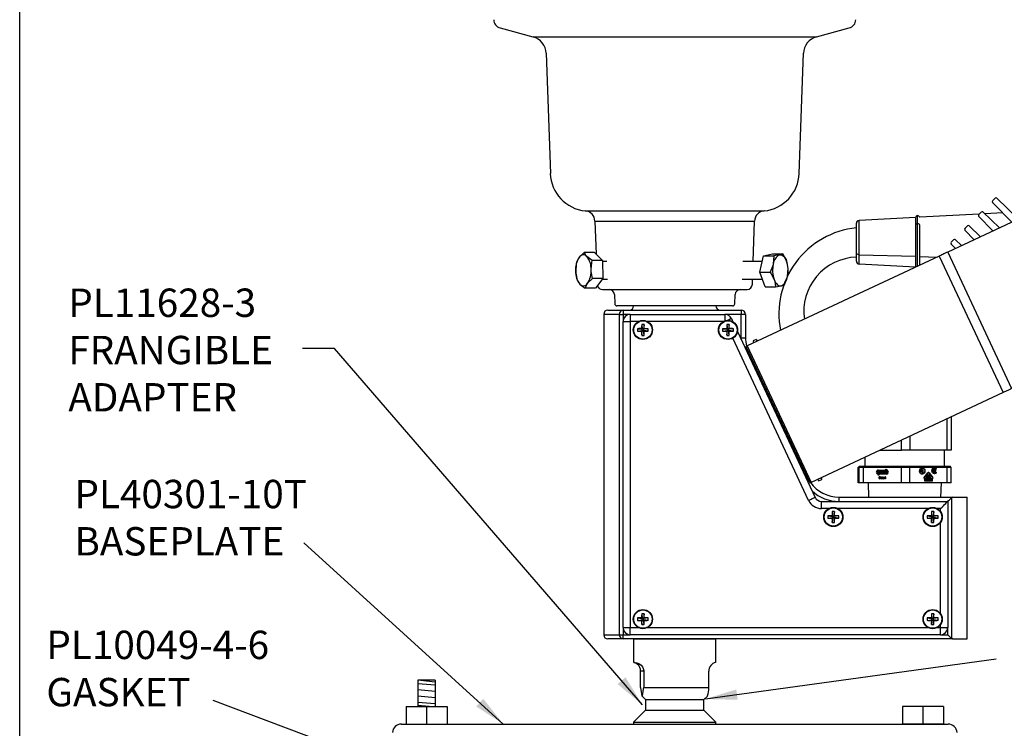
# Model space of a CAD drawing. Extents: x 123.6 to 172.9, y 325.3 to 390.6.
# Drawn here: x 148.9 to 162.8, y 368.4 to 378.4 of the extents above; entities that cross this region are included whole.
import ezdxf

# ---------------------------------------------------------------- set-up
doc = ezdxf.new("R2010")
doc.units = 0
doc.header["$MEASUREMENT"] = 0
doc.layers.get('0').update_dxf_attribs({"linetype": 'CONTINUOUS'})
for name, color, linetype in [('BORDER', 7, 'CONTINUOUS'), ('ENCLOSURE', 7, 'CONTINUOUS'), ('HARDWARE', 1, 'CONTINUOUS')]:
    doc.layers.add(name, color=color, linetype=linetype)
doc.styles.add('ROMANS', font='ROMANS.SHX')
doc.styles.get("Standard").update_dxf_attribs({"font": 'arial.ttf'})
doc.dimstyles.new('ROMANS', dxfattribs={"dimtxt": 0.18, "dimasz": 0.18, "dimexe": 0.18, "dimexo": 0.0625, "dimgap": 0.09, "dimtad": 0, "dimtih": 1, "dimtoh": 1, "dimdec": 4, "dimzin": 0, "dimtxsty": 'STANDARD', "dimcen": 0.09, "dimazin": 3, "dimtfac": 1, "dimtdec": 4, "dimtofl": 0, "dimtmove": 0, "dimatfit": 3, "dimtolj": 1, "dimtzin": 0})

msp = doc.modelspace()

# ---------------------------------------------------------------- linework, layer by layer
at = {"color": 0, "linetype": 'CONTINUOUS'}
for p, q in [((155.654, 378.29), (156.115, 378.166)), ((156.115, 378.166), (158.114, 378.166)), ((158.114, 378.166), (160.113, 378.166)), ((160.113, 378.166), (160.575, 378.29)), ((156.3, 377.933), (156.36, 376.238)), ((159.869, 376.238), (159.928, 377.933)), ((163.987, 376.075), (161.964, 375.129)), ((162.594, 375.83), (162.865, 375.551)), ((162.597, 375.854), (162.631, 375.888)), ((162.655, 375.891), (162.959, 375.595)), ((156.853, 375.71), (158.114, 375.71)), ((158.114, 375.71), (159.375, 375.71)), ((162.402, 375.659), (162.436, 375.693)), ((162.46, 375.696), (162.692, 375.47)), ((162.738, 375.681), (162.488, 375.668)), ((156.988, 375.566), (157.004, 375.101)), ((156.988, 375.566), (158.114, 375.566)), ((158.114, 375.566), (159.24, 375.566)), ((159.22, 374.996), (159.24, 375.566)), ((160.675, 375.115), (160.675, 375.536)), ((161.51, 375.617), (160.712, 375.575)), ((160.712, 375.092), (160.712, 375.575)), ((161.51, 375.613), (161.51, 375.509)), ((161.539, 375.53), (161.539, 375.642)), ((161.539, 374.931), (161.539, 375.53)), ((162.407, 375.664), (161.568, 375.62)), ((162.399, 375.635), (162.601, 375.427)), ((161.51, 375.509), (161.51, 374.924)), ((161.569, 374.944), (161.569, 375.509)), ((162.204, 375.44), (162.337, 375.304)), ((162.207, 375.464), (162.241, 375.498)), ((162.265, 375.501), (162.425, 375.345)), ((162.012, 375.269), (162.046, 375.303)), ((162.07, 375.306), (162.158, 375.22)), ((156.836, 375.124), (156.766, 375.055)), ((156.982, 375.124), (156.836, 375.124)), ((156.982, 375.124), (157.095, 375.009)), ((160.675, 375), (160.675, 375.115)), ((161.964, 375.129), (162.864, 373.204)), ((162.009, 375.245), (162.073, 375.18)), ((156.949, 375.009), (156.875, 375.067)), ((157.095, 375.009), (156.949, 375.009)), ((157.095, 375.009), (157.101, 374.757)), ((157.156, 374.996), (157.095, 374.996)), ((159.348, 374.996), (159.072, 374.996)), ((161.843, 375.072), (159.137, 373.807)), ((159.315, 374.844), (159.366, 375.075)), ((159.366, 375.075), (159.492, 375.103)), ((159.366, 375.075), (159.512, 375.075)), ((159.492, 375.103), (159.637, 375.103)), ((159.512, 375.075), (159.503, 374.959)), ((159.637, 375.103), (159.592, 375.089)), ((160.712, 375.092), (161.51, 375.069)), ((160.712, 374.961), (160.712, 375.092)), ((161.569, 375.067), (161.815, 375.059)), ((161.843, 375.072), (162.743, 373.148)), ((159.315, 374.844), (159.461, 374.844)), ((159.39, 374.64), (159.315, 374.844)), ((160.712, 374.961), (161.51, 374.919)), ((156.737, 374.733), (156.776, 374.676)), ((157.101, 374.757), (156.956, 374.757)), ((157.101, 374.757), (156.996, 374.619)), ((157.093, 374.746), (157.164, 374.746)), ((159.065, 374.746), (159.351, 374.746)), ((159.209, 374.676), (159.212, 374.746)), ((159.661, 374.667), (159.704, 374.783)), ((156.85, 374.619), (156.886, 374.688)), ((156.996, 374.619), (156.85, 374.619)), ((157.094, 374.601), (158.114, 374.601)), ((158.114, 374.601), (159.134, 374.601)), ((159.39, 374.64), (159.535, 374.64)), ((159.535, 374.64), (159.615, 374.653)), ((157.264, 374.529), (157.268, 374.4)), ((158.96, 374.4), (158.965, 374.529)), ((157.172, 374.311), (157.385, 374.311)), ((158.114, 374.371), (157.298, 374.371)), ((157.385, 374.311), (159.052, 374.311)), ((157.385, 374.311), (157.385, 374.251)), ((158.93, 374.371), (158.114, 374.371)), ((159.052, 374.311), (159.052, 374.251)), ((157.112, 374.251), (157.112, 369.733)), ((157.334, 374.251), (157.112, 374.251)), ((157.334, 369.733), (157.334, 374.251)), ((157.334, 374.251), (157.385, 374.251)), ((157.385, 374.251), (157.385, 374.151)), ((157.485, 374.251), (157.385, 374.251)), ((157.385, 369.833), (157.385, 374.151)), ((157.385, 374.151), (157.485, 374.151)), ((157.485, 374.251), (158.822, 374.251)), ((157.485, 374.251), (157.485, 374.151)), ((157.485, 374.151), (157.485, 369.833)), ((157.603, 374.151), (157.485, 374.151)), ((158.803, 374.151), (157.727, 374.151)), ((158.822, 374.251), (158.822, 374.159)), ((159.052, 374.251), (158.822, 374.251)), ((158.913, 374.194), (158.934, 374.147)), ((159.052, 373.922), (159.052, 374.251)), ((159.112, 374.251), (159.052, 374.251)), ((159.112, 374.251), (159.112, 373.922)), ((157.589, 374.048), (157.656, 374.04)), ((157.589, 374.014), (157.656, 374.022)), ((157.647, 374.05), (157.656, 374.04)), ((157.656, 374.022), (157.647, 374.013)), ((157.648, 374.107), (157.656, 374.04)), ((157.648, 373.955), (157.656, 374.022)), ((157.656, 374.022), (157.656, 374.04)), ((157.674, 374.04), (157.656, 374.04)), ((157.656, 374.022), (157.674, 374.022)), ((157.682, 374.107), (157.674, 374.04)), ((157.674, 374.04), (157.683, 374.05)), ((157.741, 374.048), (157.674, 374.04)), ((157.674, 374.04), (157.674, 374.022)), ((157.683, 374.013), (157.674, 374.022)), ((157.741, 374.014), (157.674, 374.022)), ((157.682, 373.955), (157.674, 374.022)), ((158.789, 374.048), (158.856, 374.04)), ((158.789, 374.014), (158.856, 374.022)), ((158.847, 374.05), (158.856, 374.04)), ((158.856, 374.022), (158.847, 374.013)), ((158.848, 374.107), (158.856, 374.04)), ((158.848, 373.955), (158.856, 374.022)), ((158.856, 374.022), (158.856, 374.04)), ((158.874, 374.04), (158.856, 374.04)), ((158.856, 374.022), (158.874, 374.022)), ((158.882, 374.107), (158.874, 374.04)), ((158.874, 374.04), (158.883, 374.05)), ((158.941, 374.048), (158.874, 374.04)), ((158.874, 374.04), (158.874, 374.022)), ((158.882, 373.955), (158.874, 374.022)), ((158.883, 374.013), (158.874, 374.022)), ((158.941, 374.014), (158.874, 374.022)), ((158.998, 374.01), (160.093, 371.67)), ((160.002, 371.628), (158.933, 373.914)), ((159.052, 373.922), (159.112, 373.922)), ((159.052, 373.895), (159.052, 373.922)), ((159.264, 373.897), (159.219, 373.876)), ((159.118, 373.798), (160.018, 371.873)), ((159.137, 373.807), (160.037, 371.882)), ((162.743, 373.148), (160.037, 371.882)), ((161.955, 372.337), (161.955, 372.779)), ((162.012, 372.806), (162.012, 372.337)), ((161.31, 372.337), (161.31, 372.478)), ((161.428, 372.533), (161.428, 372.337)), ((161.01, 372.337), (161.31, 372.337)), ((161.428, 372.337), (161.31, 372.337)), ((161.955, 372.337), (161.428, 372.337)), ((161.919, 372.109), (161.917, 372.337)), ((162.012, 372.337), (161.955, 372.337)), ((160.796, 372.237), (160.795, 372.109)), ((160.702, 372.093), (160.718, 372.109)), ((160.713, 372.093), (160.702, 372.093)), ((160.702, 371.873), (160.702, 372.093)), ((160.713, 372.093), (160.728, 372.109)), ((160.773, 372.093), (160.713, 372.093)), ((160.713, 371.873), (160.713, 372.093)), ((160.718, 372.109), (160.728, 372.109)), ((160.728, 372.109), (160.784, 372.109)), ((160.773, 372.093), (160.784, 372.109)), ((161.31, 372.093), (160.773, 372.093)), ((160.773, 371.873), (160.773, 372.093)), ((160.784, 372.109), (161.315, 372.109)), ((161.09, 372.07), (161.097, 372.07)), ((161.09, 372.055), (161.09, 372.07)), ((161.094, 372.055), (161.094, 372.07)), ((161.097, 372.07), (161.097, 372.055)), ((161.31, 372.093), (161.315, 372.109)), ((161.31, 371.873), (161.31, 372.093)), ((161.428, 372.093), (161.31, 372.093)), ((161.315, 372.109), (161.423, 372.109)), ((161.423, 372.109), (161.943, 372.109)), ((161.428, 372.093), (161.423, 372.109)), ((161.955, 372.093), (161.428, 372.093)), ((161.428, 371.873), (161.428, 372.093)), ((161.583, 372.069), (161.586, 372.069)), ((161.583, 372.039), (161.583, 372.069)), ((161.586, 372.079), (161.6, 372.082)), ((161.586, 372.069), (161.586, 372.039)), ((161.597, 372.069), (161.6, 372.069)), ((161.597, 372.039), (161.597, 372.069)), ((161.604, 372.082), (161.6, 372.082)), ((161.6, 372.069), (161.6, 372.039)), ((161.765, 372.06), (161.761, 372.06)), ((161.765, 372.058), (161.765, 372.06)), ((161.766, 372.063), (161.766, 372.058)), ((161.771, 372.063), (161.766, 372.063)), ((161.771, 372.058), (161.766, 372.058)), ((161.77, 372.057), (161.766, 372.057)), ((161.771, 372.063), (161.771, 372.058)), ((161.776, 372.078), (161.772, 372.078)), ((161.778, 372.016), (161.778, 372.065)), ((161.779, 372.05), (161.779, 372.06)), ((161.779, 372.06), (161.784, 372.06)), ((161.784, 372.061), (161.78, 372.061)), ((161.783, 372.069), (161.781, 372.069)), ((161.784, 372.05), (161.784, 372.06)), ((161.795, 372.069), (161.799, 372.073)), ((161.803, 372.073), (161.797, 372.067)), ((161.803, 372.073), (161.799, 372.073)), ((161.943, 372.109), (161.996, 372.109)), ((161.955, 372.093), (161.943, 372.109)), ((161.955, 371.873), (161.955, 372.093)), ((162.012, 372.093), (161.955, 372.093)), ((162.012, 372.093), (161.996, 372.109)), ((162.012, 371.873), (162.012, 372.093)), ((160.143, 371.901), (160.187, 371.922)), ((160.981, 372.055), (161.09, 372.055)), ((160.981, 372.048), (161.09, 372.048)), ((160.984, 372.007), (160.981, 372.007)), ((160.984, 371.999), (160.981, 371.999)), ((160.99, 372.041), (160.984, 372.041)), ((160.984, 372.041), (160.984, 372.007)), ((160.988, 372.007), (160.984, 372.007)), ((160.984, 371.985), (160.984, 371.999)), ((160.984, 371.999), (160.988, 371.999)), ((160.99, 371.985), (160.984, 371.985)), ((160.988, 372.041), (160.988, 372.007)), ((160.988, 371.985), (160.988, 371.999)), ((160.99, 372.029), (160.99, 372.041)), ((160.994, 372.029), (160.99, 372.029)), ((160.99, 372.007), (160.99, 372.025)), ((160.99, 372.025), (160.994, 372.025)), ((161.102, 372.007), (160.99, 372.007)), ((160.99, 371.999), (160.99, 371.985)), ((161.102, 371.999), (160.99, 371.999)), ((161, 372.041), (160.994, 372.041)), ((160.994, 372.041), (160.994, 372.029)), ((160.997, 372.029), (160.994, 372.029)), ((160.994, 372.025), (160.994, 372.014)), ((160.997, 372.025), (160.994, 372.025)), ((160.994, 372.014), (161, 372.014)), ((160.997, 372.041), (160.997, 372.029)), ((160.997, 372.025), (160.997, 372.014)), ((160.998, 371.934), (160.998, 371.959)), ((160.998, 371.959), (161.001, 371.959)), ((160.998, 371.934), (161.001, 371.934)), ((160.999, 371.961), (161.006, 371.961)), ((161, 371.933), (160.999, 371.933)), ((161, 372.014), (161, 372.041)), ((161.001, 371.957), (161.001, 371.959)), ((161.001, 371.948), (161.001, 371.957)), ((161.001, 371.957), (161.005, 371.957)), ((161.005, 371.948), (161.001, 371.948)), ((161.001, 371.943), (161.001, 371.948)), ((161.006, 371.943), (161.001, 371.943)), ((161.001, 371.943), (161.001, 371.934)), ((161.003, 372.041), (161.009, 372.041)), ((161.003, 372.014), (161.003, 372.041)), ((161.018, 372.014), (161.003, 372.014)), ((161.009, 371.957), (161.005, 371.957)), ((161.005, 371.948), (161.009, 371.948)), ((161.007, 372.014), (161.007, 372.041)), ((161.008, 371.953), (161.008, 371.951)), ((161.012, 371.953), (161.008, 371.953)), ((161.012, 371.951), (161.008, 371.951)), ((161.009, 372.041), (161.009, 372.018)), ((161.009, 372.018), (161.012, 372.018)), ((161.012, 372.041), (161.018, 372.041)), ((161.012, 372.018), (161.012, 372.041)), ((161.012, 372.018), (161.016, 372.018)), ((161.012, 371.954), (161.012, 371.95)), ((161.015, 371.938), (161.015, 371.942)), ((161.015, 371.942), (161.019, 371.942)), ((161.015, 371.938), (161.019, 371.938)), ((161.016, 372.018), (161.016, 372.041)), ((161.018, 372.041), (161.018, 372.014)), ((161.018, 371.954), (161.025, 371.954)), ((161.025, 371.95), (161.018, 371.95)), ((161.019, 371.947), (161.026, 371.947)), ((161.019, 371.942), (161.026, 371.942)), ((161.019, 371.938), (161.019, 371.942)), ((161.026, 371.937), (161.019, 371.937)), ((161.028, 371.933), (161.019, 371.933)), ((161.021, 372.041), (161.046, 372.041)), ((161.021, 372.014), (161.021, 372.041)), ((161.027, 372.014), (161.021, 372.014)), ((161.025, 372.014), (161.025, 372.041)), ((161.025, 371.95), (161.029, 371.95)), ((161.026, 371.947), (161.026, 371.949)), ((161.026, 371.949), (161.029, 371.949)), ((161.026, 371.947), (161.029, 371.947)), ((161.026, 371.942), (161.026, 371.937)), ((161.029, 371.942), (161.026, 371.942)), ((161.026, 371.937), (161.029, 371.937)), ((161.027, 372.037), (161.027, 372.014)), ((161.03, 372.037), (161.027, 372.037)), ((161.029, 371.949), (161.029, 371.935)), ((161.03, 372.014), (161.03, 372.037)), ((161.03, 372.037), (161.034, 372.037)), ((161.037, 372.014), (161.03, 372.014)), ((161.034, 372.014), (161.034, 372.037)), ((161.035, 371.954), (161.035, 371.959)), ((161.035, 371.959), (161.039, 371.959)), ((161.035, 371.954), (161.039, 371.954)), ((161.035, 371.935), (161.035, 371.95)), ((161.035, 371.95), (161.039, 371.95)), ((161.039, 371.935), (161.035, 371.935)), ((161.037, 372.037), (161.037, 372.014)), ((161.04, 372.037), (161.037, 372.037)), ((161.039, 371.959), (161.039, 371.954)), ((161.039, 371.954), (161.041, 371.954)), ((161.041, 371.95), (161.039, 371.95)), ((161.039, 371.95), (161.039, 371.935)), ((161.04, 372.014), (161.04, 372.037)), ((161.04, 372.037), (161.044, 372.037)), ((161.046, 372.014), (161.04, 372.014)), ((161.044, 372.014), (161.044, 372.037)), ((161.045, 371.94), (161.045, 371.945)), ((161.045, 371.945), (161.049, 371.945)), ((161.045, 371.94), (161.049, 371.94)), ((161.046, 372.041), (161.046, 372.014)), ((161.056, 371.945), (161.049, 371.945)), ((161.049, 371.941), (161.049, 371.945)), ((161.049, 371.941), (161.049, 371.94)), ((161.057, 371.941), (161.049, 371.941)), ((161.05, 372.041), (161.075, 372.041)), ((161.05, 372.014), (161.05, 372.041)), ((161.056, 372.014), (161.05, 372.014)), ((161.051, 371.937), (161.058, 371.937)), ((161.056, 371.949), (161.052, 371.949)), ((161.058, 371.933), (161.052, 371.933)), ((161.053, 372.014), (161.053, 372.041)), ((161.056, 372.037), (161.056, 372.014)), ((161.059, 372.037), (161.056, 372.037)), ((161.06, 371.945), (161.056, 371.945)), ((161.059, 372.014), (161.059, 372.037)), ((161.059, 372.037), (161.063, 372.037)), ((161.065, 372.014), (161.059, 372.014)), ((161.06, 371.945), (161.06, 371.944)), ((161.06, 371.936), (161.06, 371.934)), ((161.063, 372.014), (161.063, 372.037)), ((161.063, 371.935), (161.063, 371.952)), ((161.063, 371.952), (161.067, 371.952)), ((161.067, 371.935), (161.063, 371.935)), ((161.065, 372.037), (161.065, 372.014)), ((161.068, 372.037), (161.065, 372.037)), ((161.065, 371.954), (161.071, 371.954)), ((161.067, 371.95), (161.067, 371.952)), ((161.071, 371.95), (161.067, 371.95)), ((161.067, 371.95), (161.067, 371.935)), ((161.068, 372.014), (161.068, 372.037)), ((161.068, 372.037), (161.072, 372.037)), ((161.075, 372.014), (161.068, 372.014)), ((161.071, 371.95), (161.075, 371.95)), ((161.072, 372.014), (161.072, 372.037)), ((161.074, 371.935), (161.074, 371.947)), ((161.074, 371.947), (161.077, 371.947)), ((161.074, 371.935), (161.077, 371.935)), ((161.075, 372.041), (161.075, 372.014)), ((161.077, 371.947), (161.077, 371.935)), ((161.078, 372.041), (161.087, 372.041)), ((161.078, 372.014), (161.078, 372.041)), ((161.087, 372.014), (161.078, 372.014)), ((161.082, 372.014), (161.082, 372.041)), ((161.083, 371.954), (161.083, 371.959)), ((161.083, 371.959), (161.087, 371.959)), ((161.083, 371.954), (161.087, 371.954)), ((161.083, 371.935), (161.083, 371.95)), ((161.083, 371.95), (161.087, 371.95)), ((161.087, 371.935), (161.083, 371.935)), ((161.084, 372.037), (161.084, 372.029)), ((161.087, 372.037), (161.084, 372.037)), ((161.084, 372.029), (161.087, 372.029)), ((161.084, 372.025), (161.084, 372.018)), ((161.087, 372.025), (161.084, 372.025)), ((161.084, 372.018), (161.087, 372.018)), ((161.087, 372.041), (161.087, 372.037)), ((161.087, 372.029), (161.087, 372.025)), ((161.087, 372.018), (161.087, 372.014)), ((161.087, 371.959), (161.087, 371.954)), ((161.087, 371.954), (161.089, 371.954)), ((161.089, 371.95), (161.087, 371.95)), ((161.087, 371.95), (161.087, 371.935)), ((161.09, 372.055), (161.094, 372.055)), ((161.09, 372.014), (161.09, 372.048)), ((161.094, 372.048), (161.09, 372.048)), ((161.1, 372.014), (161.09, 372.014)), ((161.094, 372.048), (161.094, 372.014)), ((161.097, 372.055), (161.102, 372.055)), ((161.097, 372.048), (161.097, 372.018)), ((161.102, 372.048), (161.097, 372.048)), ((161.097, 372.018), (161.1, 372.018)), ((161.1, 372.018), (161.1, 372.014)), ((161.106, 372.048), (161.102, 372.048)), ((161.102, 372.007), (161.106, 372.007)), ((161.586, 372.039), (161.583, 372.039)), ((161.6, 371.999), (161.586, 372.002)), ((161.587, 372.033), (161.592, 372.033)), ((161.6, 372.039), (161.597, 372.039)), ((161.6, 371.999), (161.604, 371.999)), ((161.607, 372.012), (161.607, 372.053)), ((161.607, 372.053), (161.611, 372.053)), ((161.607, 372.016), (161.611, 372.016)), ((161.625, 372.012), (161.607, 372.012)), ((161.611, 372.053), (161.611, 372.016)), ((161.611, 372.016), (161.625, 372.016)), ((161.62, 372.016), (161.62, 372.012)), ((161.625, 372.016), (161.625, 372.012)), ((161.63, 371.946), (161.682, 372.014)), ((161.63, 371.946), (161.635, 371.946)), ((161.631, 371.949), (161.683, 372.018)), ((161.635, 371.946), (161.686, 372.014)), ((161.637, 371.93), (161.641, 371.93)), ((161.639, 371.9), (161.639, 371.925)), ((161.639, 371.905), (161.639, 371.925)), ((161.639, 371.925), (161.644, 371.925)), ((161.742, 371.93), (161.641, 371.93)), ((161.644, 371.925), (161.739, 371.925)), ((161.644, 371.905), (161.644, 371.925)), ((161.663, 371.97), (161.674, 371.97)), ((161.663, 371.939), (161.663, 371.97)), ((161.663, 371.965), (161.667, 371.965)), ((161.663, 371.944), (161.663, 371.965)), ((161.663, 371.944), (161.667, 371.944)), ((161.674, 371.939), (161.663, 371.939)), ((161.667, 371.965), (161.674, 371.965)), ((161.667, 371.944), (161.667, 371.965)), ((161.674, 371.944), (161.667, 371.944)), ((161.678, 371.992), (161.683, 371.992)), ((161.689, 371.961), (161.678, 371.992)), ((161.678, 371.961), (161.678, 371.948)), ((161.678, 371.961), (161.678, 371.948)), ((161.682, 371.961), (161.678, 371.961)), ((161.678, 371.948), (161.682, 371.948)), ((161.679, 371.992), (161.687, 371.968)), ((161.682, 372.014), (161.686, 372.014)), ((161.682, 371.961), (161.682, 371.948)), ((161.683, 371.992), (161.691, 371.968)), ((161.691, 372.017), (161.687, 372.017)), ((161.691, 371.968), (161.687, 371.968)), ((161.7, 371.992), (161.689, 371.961)), ((161.693, 371.961), (161.689, 371.961)), ((161.691, 371.968), (161.7, 371.992)), ((161.704, 371.992), (161.693, 371.961)), ((161.696, 372.018), (161.747, 371.949)), ((161.7, 372.018), (161.696, 372.018)), ((161.697, 372.014), (161.748, 371.946)), ((161.7, 372.018), (161.751, 371.949)), ((161.7, 371.992), (161.704, 371.992)), ((161.701, 371.97), (161.72, 371.97)), ((161.701, 371.939), (161.701, 371.97)), ((161.705, 371.965), (161.701, 371.965)), ((161.701, 371.965), (161.701, 371.957)), ((161.705, 371.957), (161.701, 371.957)), ((161.705, 371.952), (161.701, 371.952)), ((161.701, 371.952), (161.701, 371.944)), ((161.701, 371.944), (161.705, 371.944)), ((161.72, 371.939), (161.701, 371.939)), ((161.705, 371.965), (161.705, 371.957)), ((161.72, 371.965), (161.705, 371.965)), ((161.705, 371.957), (161.715, 371.957)), ((161.705, 371.952), (161.705, 371.944)), ((161.715, 371.952), (161.705, 371.952)), ((161.705, 371.944), (161.72, 371.944)), ((161.711, 371.957), (161.711, 371.952)), ((161.715, 371.97), (161.715, 371.965)), ((161.715, 371.957), (161.715, 371.952)), ((161.715, 371.944), (161.715, 371.939)), ((161.72, 371.97), (161.72, 371.965)), ((161.72, 371.944), (161.72, 371.939)), ((161.739, 371.925), (161.739, 371.9)), ((161.739, 371.905), (161.739, 371.925)), ((161.739, 371.925), (161.743, 371.925)), ((161.743, 371.925), (161.743, 371.9)), ((161.751, 371.949), (161.747, 371.949)), ((161.756, 372.039), (161.759, 372.039)), ((161.76, 372.038), (161.756, 372.038)), ((161.761, 372.054), (161.757, 372.054)), ((161.764, 372.041), (161.757, 372.05)), ((161.762, 372.053), (161.758, 372.053)), ((161.758, 372.053), (161.765, 372.044)), ((161.76, 372.031), (161.764, 372.031)), ((161.764, 372.031), (161.76, 372.031)), ((161.762, 372.053), (161.77, 372.044)), ((161.765, 372.044), (161.77, 372.044)), ((161.765, 372.032), (161.765, 372.039)), ((161.766, 372.041), (161.766, 372.026)), ((161.771, 372.041), (161.766, 372.041)), ((161.771, 372.026), (161.766, 372.026)), ((161.771, 372.041), (161.771, 372.026)), ((161.772, 372.011), (161.776, 372.011)), ((161.784, 372.016), (161.778, 372.016)), ((161.779, 372.05), (161.784, 372.05)), ((161.779, 372.042), (161.779, 372.016)), ((161.784, 372.042), (161.779, 372.042)), ((161.78, 372.049), (161.784, 372.049)), ((161.78, 372.043), (161.784, 372.043)), ((161.791, 372.049), (161.784, 372.049)), ((161.791, 372.043), (161.784, 372.043)), ((161.784, 372.042), (161.784, 372.016)), ((161.792, 372.028), (161.789, 372.033)), ((161.795, 372.021), (161.799, 372.016)), ((161.797, 372.023), (161.803, 372.016)), ((161.803, 372.016), (161.799, 372.016)), ((160.713, 371.873), (160.702, 371.873)), ((160.773, 371.873), (160.713, 371.873)), ((161.31, 371.873), (160.773, 371.873)), ((160.839, 371.873), (160.845, 371.673)), ((161.428, 371.873), (161.31, 371.873)), ((161.955, 371.873), (161.428, 371.873)), ((161.639, 371.905), (161.644, 371.905)), ((161.743, 371.9), (161.639, 371.9)), ((161.739, 371.905), (161.644, 371.905)), ((161.868, 371.673), (161.874, 371.873)), ((162.012, 371.873), (161.955, 371.873)), ((160.43, 371.613), (160.43, 371.673)), ((160.43, 371.673), (162.034, 371.673)), ((162.014, 371.664), (162.014, 369.682)), ((162.034, 371.673), (162.237, 371.673)), ((162.237, 369.673), (162.237, 371.673)), ((160.183, 371.513), (160.183, 371.613)), ((160.183, 371.613), (161.963, 371.613)), ((160.288, 371.513), (160.183, 371.513)), ((161.688, 371.513), (160.412, 371.513)), ((161.863, 371.513), (161.812, 371.513)), ((161.863, 371.466), (161.863, 371.513)), ((161.963, 371.613), (161.963, 369.833)), ((160.274, 371.41), (160.341, 371.402)), ((160.274, 371.376), (160.341, 371.384)), ((160.332, 371.411), (160.341, 371.402)), ((160.341, 371.384), (160.332, 371.374)), ((160.333, 371.469), (160.341, 371.402)), ((160.333, 371.317), (160.341, 371.384)), ((160.341, 371.384), (160.341, 371.402)), ((160.359, 371.402), (160.341, 371.402)), ((160.341, 371.384), (160.359, 371.384)), ((160.367, 371.469), (160.359, 371.402)), ((160.359, 371.402), (160.368, 371.411)), ((160.426, 371.41), (160.359, 371.402)), ((160.359, 371.402), (160.359, 371.384)), ((160.368, 371.374), (160.359, 371.384)), ((160.426, 371.376), (160.359, 371.384)), ((160.367, 371.317), (160.359, 371.384)), ((161.674, 371.41), (161.741, 371.402)), ((161.674, 371.376), (161.741, 371.384)), ((161.732, 371.411), (161.741, 371.402)), ((161.741, 371.384), (161.732, 371.374)), ((161.733, 371.469), (161.741, 371.402)), ((161.733, 371.317), (161.741, 371.384)), ((161.741, 371.384), (161.741, 371.402)), ((161.759, 371.402), (161.741, 371.402)), ((161.741, 371.384), (161.759, 371.384)), ((161.767, 371.469), (161.759, 371.402)), ((161.759, 371.402), (161.768, 371.411)), ((161.826, 371.41), (161.759, 371.402)), ((161.759, 371.402), (161.759, 371.384)), ((161.767, 371.317), (161.759, 371.384)), ((161.768, 371.374), (161.759, 371.384)), ((161.826, 371.376), (161.759, 371.384)), ((161.863, 370.026), (161.863, 371.319)), ((157.648, 370.029), (157.656, 369.962)), ((157.682, 370.029), (157.674, 369.962)), ((161.733, 370.029), (161.741, 369.962)), ((161.767, 370.029), (161.759, 369.962)), ((157.589, 369.97), (157.656, 369.962)), ((157.589, 369.936), (157.656, 369.944)), ((157.647, 369.971), (157.656, 369.962)), ((157.656, 369.944), (157.647, 369.934)), ((157.648, 369.877), (157.656, 369.944)), ((157.656, 369.944), (157.656, 369.962)), ((157.674, 369.962), (157.656, 369.962)), ((157.656, 369.944), (157.674, 369.944)), ((157.674, 369.962), (157.683, 369.971)), ((157.741, 369.97), (157.674, 369.962)), ((157.674, 369.962), (157.674, 369.944)), ((157.683, 369.934), (157.674, 369.944)), ((157.741, 369.936), (157.674, 369.944)), ((157.682, 369.877), (157.674, 369.944)), ((161.674, 369.97), (161.741, 369.962)), ((161.674, 369.936), (161.741, 369.944)), ((161.732, 369.971), (161.741, 369.962)), ((161.741, 369.944), (161.732, 369.934)), ((161.733, 369.877), (161.741, 369.944)), ((161.741, 369.944), (161.741, 369.962)), ((161.759, 369.962), (161.741, 369.962)), ((161.741, 369.944), (161.759, 369.944)), ((161.759, 369.962), (161.768, 369.971)), ((161.826, 369.97), (161.759, 369.962)), ((161.759, 369.962), (161.759, 369.944)), ((161.768, 369.934), (161.759, 369.944)), ((161.826, 369.936), (161.759, 369.944)), ((161.767, 369.877), (161.759, 369.944)), ((161.863, 369.833), (161.863, 369.879)), ((157.112, 369.733), (157.334, 369.733)), ((157.334, 369.733), (157.385, 369.733)), ((157.385, 369.833), (157.485, 369.833)), ((157.385, 369.833), (157.385, 369.733)), ((157.385, 369.673), (157.385, 369.733)), ((157.385, 369.733), (157.485, 369.733)), ((157.485, 369.733), (157.485, 369.833)), ((157.485, 369.833), (157.603, 369.833)), ((161.863, 369.733), (157.485, 369.733)), ((157.727, 369.833), (161.688, 369.833)), ((161.812, 369.833), (161.863, 369.833)), ((161.863, 369.733), (161.863, 369.833)), ((161.863, 369.833), (161.963, 369.833)), ((161.863, 369.733), (161.963, 369.733)), ((161.963, 369.733), (161.963, 369.833)), ((157.385, 369.673), (157.172, 369.673)), ((162.034, 369.673), (157.385, 369.673)), ((162.034, 369.673), (162.237, 369.673)), ((154.738, 369.092), (154.49, 369.092)), ((154.259, 368.473), (161.969, 368.473))]:
    msp.add_line(p, q, dxfattribs=at)
at = {"color": 7, "linetype": 'CONTINUOUS'}
for p, q in [((157.534, 369.673), (157.534, 369.342)), ((158.694, 369.342), (158.694, 369.673)), ((157.633, 368.988), (157.633, 369.218)), ((157.677, 369.218), (157.633, 369.218)), ((157.677, 369.218), (157.677, 368.988)), ((158.595, 368.988), (158.595, 369.218)), ((157.653, 368.869), (157.702, 368.82)), ((157.677, 368.988), (158.595, 368.988)), ((158.526, 368.82), (158.575, 368.869)), ((157.702, 368.82), (157.702, 368.67)), ((157.702, 368.82), (158.139, 368.82)), ((158.139, 368.82), (158.526, 368.82)), ((158.526, 368.67), (158.526, 368.82)), ((157.702, 368.67), (157.534, 368.502)), ((157.702, 368.67), (158.139, 368.67)), ((158.139, 368.67), (158.526, 368.67)), ((158.694, 368.502), (158.526, 368.67)), ((157.534, 368.502), (157.534, 368.473)), ((157.534, 368.502), (158.15, 368.502)), ((158.15, 368.502), (158.694, 368.502)), ((158.694, 368.473), (158.694, 368.502))]:
    msp.add_line(p, q, dxfattribs=at)
msp.add_line((157.534, 369.673), (158.694, 369.673))
at = {"color": 0, "linetype": 'CONTINUOUS', "flags": 128}
for points in [[(161.539, 375.53), (161.528, 375.528), (161.518, 375.524), (161.512, 375.517), (161.51, 375.509), (161.51, 375.509)], [(161.568, 375.507), (161.569, 375.509), (161.567, 375.517), (161.56, 375.524), (161.551, 375.528), (161.539, 375.53)], [(156.875, 375.067), (156.871, 375.071), (156.836, 375.124)], [(160.712, 375.092), (160.698, 375.095), (160.686, 375.099), (160.678, 375.107), (160.675, 375.115)], [(161.964, 375.129), (161.946, 375.121), (161.928, 375.112), (161.91, 375.104), (161.894, 375.096), (161.879, 375.089), (161.865, 375.083), (161.853, 375.077), (161.843, 375.072)], [(156.73, 374.985), (156.725, 374.96), (156.717, 374.859)], [(156.766, 375.055), (156.762, 375.05), (156.73, 374.985)], [(156.935, 374.883), (156.944, 374.984), (156.949, 375.009)], [(159.592, 375.089), (159.587, 375.088), (159.512, 375.075)], [(159.592, 375.089), (159.606, 375.09), (159.62, 375.088), (159.634, 375.081), (159.648, 375.072), (159.66, 375.058), (159.672, 375.042), (159.683, 375.023), (159.692, 375.001)], [(159.692, 375.001), (159.651, 375.082), (159.637, 375.103)], [(159.712, 374.899), (159.699, 374.977), (159.692, 375.001)], [(156.717, 374.859), (156.718, 374.83), (156.737, 374.733)], [(156.956, 374.757), (156.937, 374.854), (156.935, 374.883)], [(159.503, 374.959), (159.501, 374.951), (159.461, 374.844)], [(159.461, 374.844), (159.474, 374.823), (159.515, 374.742)], [(159.704, 374.783), (159.705, 374.791), (159.712, 374.899)], [(161.51, 374.919), (161.51, 374.918), (161.51, 374.917)], [(156.886, 374.688), (156.89, 374.693), (156.956, 374.757)], [(159.515, 374.742), (159.524, 374.72), (159.535, 374.7), (159.547, 374.684), (159.559, 374.671), (159.573, 374.661), (159.587, 374.655), (159.601, 374.652), (159.615, 374.653)], [(159.515, 374.742), (159.523, 374.718), (159.535, 374.64)], [(156.776, 374.676), (156.78, 374.672), (156.85, 374.619)], [(159.615, 374.653), (159.62, 374.654), (159.661, 374.667)], [(158.853, 374.166), (158.857, 374.167), (158.872, 374.175), (158.886, 374.181), (158.897, 374.186), (158.906, 374.19), (158.911, 374.193), (158.913, 374.194)], [(159.219, 373.876), (159.22, 373.874), (159.226, 373.861), (159.231, 373.851)], [(159.264, 373.897), (159.264, 373.895), (159.271, 373.882), (159.275, 373.872)], [(159.137, 373.807), (159.132, 373.805), (159.128, 373.803), (159.125, 373.802), (159.123, 373.8), (159.12, 373.799), (159.119, 373.799), (159.118, 373.798), (159.118, 373.798)], [(159.142, 373.703), (159.143, 373.703), (159.15, 373.706), (159.155, 373.709), (159.158, 373.71), (159.159, 373.711)], [(162.864, 373.204), (162.846, 373.196), (162.828, 373.187), (162.811, 373.179), (162.794, 373.172), (162.779, 373.164), (162.765, 373.158), (162.753, 373.152), (162.743, 373.148)], [(161.641, 372.041), (161.638, 372.024), (161.63, 372.01), (161.618, 372), (161.604, 371.997), (161.589, 372), (161.577, 372.01), (161.569, 372.024), (161.566, 372.041), (161.569, 372.057), (161.577, 372.071), (161.589, 372.081), (161.604, 372.084), (161.618, 372.081), (161.63, 372.071), (161.638, 372.057), (161.641, 372.041)], [(161.639, 372.041), (161.637, 372.025), (161.629, 372.011), (161.617, 372.002), (161.604, 371.999), (161.59, 372.002), (161.579, 372.011), (161.571, 372.025), (161.568, 372.041), (161.571, 372.057), (161.579, 372.07), (161.59, 372.079), (161.604, 372.082), (161.617, 372.079), (161.629, 372.07), (161.637, 372.057), (161.639, 372.041)], [(161.602, 372.084), (161.614, 372.081), (161.617, 372.079)], [(161.803, 372.016), (161.791, 372.006), (161.777, 372.002), (161.763, 372.005), (161.75, 372.014), (161.742, 372.028), (161.739, 372.045), (161.742, 372.061), (161.75, 372.075), (161.763, 372.084), (161.777, 372.087), (161.791, 372.083), (161.803, 372.073)], [(161.797, 372.067), (161.788, 372.075), (161.777, 372.078), (161.766, 372.076), (161.756, 372.069), (161.749, 372.058), (161.747, 372.045), (161.749, 372.032), (161.756, 372.021), (161.766, 372.014), (161.777, 372.011), (161.788, 372.015), (161.797, 372.023)], [(161.774, 372.087), (161.787, 372.083), (161.799, 372.073)], [(159.96, 371.953), (159.961, 371.954), (159.968, 371.957), (159.973, 371.959), (159.976, 371.96), (159.977, 371.961)], [(160.131, 371.926), (160.136, 371.916), (160.142, 371.903), (160.143, 371.901)], [(160.176, 371.947), (160.18, 371.937), (160.186, 371.924), (160.187, 371.922)], [(161.045, 371.945), (161.046, 371.948), (161.047, 371.951), (161.05, 371.953), (161.052, 371.954), (161.055, 371.953), (161.057, 371.951), (161.059, 371.948), (161.06, 371.945)], [(161.6, 372.039), (161.6, 372.035), (161.598, 372.031), (161.595, 372.029), (161.592, 372.028), (161.588, 372.029), (161.585, 372.031), (161.584, 372.035), (161.583, 372.039)], [(161.584, 372.034), (161.585, 372.033), (161.587, 372.033)], [(161.586, 372.039), (161.587, 372.036), (161.588, 372.034), (161.59, 372.033), (161.592, 372.033), (161.594, 372.033), (161.595, 372.034), (161.596, 372.036), (161.597, 372.039)], [(161.617, 372.002), (161.614, 372), (161.602, 371.997)], [(161.799, 372.016), (161.787, 372.006), (161.774, 372.002)], [(160.037, 371.882), (160.032, 371.88), (160.029, 371.878), (160.025, 371.877), (160.023, 371.876), (160.021, 371.875), (160.019, 371.874), (160.018, 371.873), (160.018, 371.873)], [(160.002, 371.628), (160.02, 371.636), (160.037, 371.644), (160.052, 371.652), (160.066, 371.658), (160.077, 371.663), (160.086, 371.667), (160.091, 371.67), (160.093, 371.67)], [(161.963, 371.613), (161.975, 371.625), (161.987, 371.636), (161.997, 371.647), (162.007, 371.656), (162.014, 371.664)], [(162.034, 371.673), (162.018, 371.667), (162.014, 371.664)], [(161.863, 371.513), (161.883, 371.532), (161.902, 371.551), (161.919, 371.568), (161.934, 371.583), (161.946, 371.596), (161.956, 371.605), (161.961, 371.611), (161.963, 371.613)], [(161.963, 369.733), (161.975, 369.721), (161.987, 369.709), (161.997, 369.699), (162.007, 369.689), (162.014, 369.682)], [(162.014, 369.682), (162.029, 369.673), (162.034, 369.673)]]:
    msp.add_lwpolyline(points, dxfattribs=at)
at = {"color": 7, "linetype": 'CONTINUOUS', "flags": 128}
for points in [[(157.633, 369.218), (157.63, 369.247), (157.622, 369.272), (157.606, 369.299), (157.58, 369.324), (157.545, 369.341), (157.535, 369.343), (157.549, 369.342), (157.579, 369.337), (157.606, 369.327), (157.639, 369.305), (157.658, 369.281), (157.671, 369.255), (157.676, 369.229), (157.677, 369.218)], [(157.633, 368.988), (157.644, 368.902), (157.649, 368.878), (157.654, 368.868), (157.659, 368.874), (157.665, 368.894), (157.671, 368.935), (157.677, 368.988)]]:
    msp.add_lwpolyline(points, dxfattribs=at)
at = {"color": 0, "linetype": 'CONTINUOUS'}
msp.add_lwpolyline([(153.673, 368.027), (151.604, 368.805)], dxfattribs=at)
for centre, radius in [((157.665, 374.031), 0.135), ((157.665, 374.031), 0.129), ((158.865, 374.031), 0.135), ((158.865, 374.031), 0.129), ((160.35, 371.393), 0.135), ((160.35, 371.393), 0.129), ((161.75, 371.393), 0.135), ((161.75, 371.393), 0.129), ((157.665, 369.953), 0.135), ((157.665, 369.953), 0.129), ((161.75, 369.953), 0.135), ((161.75, 369.953), 0.129)]:
    msp.add_circle(centre, radius, dxfattribs=at)
for centre, radius, start, end in [((155.686, 378.41), 0.125, 182, 255), ((160.542, 378.41), 0.125, 285, 358), ((156.051, 377.924), 0.25, 2, 75), ((160.178, 377.924), 0.25, 105, 178), ((156.909, 376.257), 0.55, 182, 264.174), ((159.319, 376.257), 0.55, 275.826, 358), ((162.611, 375.84), 0.0197, 135, 210.9638), ((162.645, 375.874), 0.0197, 59.0362, 135), ((156.838, 375.561), 0.15, 2, 84.174), ((159.39, 375.561), 0.15, 95.826, 178), ((162.45, 375.679), 0.0197, 59.0362, 135), ((160.714, 375.536), 0.0394, 93, 180), ((161.539, 375.613), 0.0295, 90, 171.1688), ((161.539, 375.613), 0.0295, 14.8312, 90), ((162.416, 375.645), 0.0197, 135, 210.9638), ((162.221, 375.45), 0.0197, 135, 210.9638), ((162.255, 375.484), 0.0197, 59.0362, 135), ((162.026, 375.255), 0.0197, 135, 210.9638), ((162.06, 375.289), 0.0197, 59.0362, 135), ((157.037, 374.882), 0.322, 147.5372, 184.0469), ((156.825, 375.022), 0.0674, 41.562, 150.9728), ((156.653, 374.892), 0.283, 358.1306, 38.0315), ((159.659, 374.948), 0.156, 115.5514, 175.8155), ((159.306, 374.87), 0.407, 347.58, 18.6637), ((160.714, 375), 0.0394, 180, 267), ((156.999, 374.85), 0.283, 178.1252, 218.0369), ((156.614, 374.861), 0.322, 327.5406, 4.0435), ((159.901, 374.872), 0.407, 167.5844, 198.6593), ((159.548, 374.794), 0.156, 295.5515, 355.8155), ((156.827, 374.721), 0.0674, 221.5657, 330.9691), ((157.094, 374.676), 0.075, 197.2988, 270), ((157.189, 374.526), 0.075, 2, 90), ((159.04, 374.526), 0.075, 90, 178), ((159.134, 374.676), 0.075, 270, 0), ((157.172, 374.251), 0.06, 90, 180), ((157.298, 374.401), 0.03, 182, 270), ((157.39, 374.255), 0.056, 95.1484, 184.355), ((157.474, 374.371), 0.06, 270, 0), ((158.754, 374.371), 0.06, 180, 270), ((158.93, 374.401), 0.03, 270, 358), ((159.052, 374.251), 0.06, 0, 90), ((157.485, 374.151), 0.1, 90, 180), ((158.822, 374.151), 0.1, 25.0626, 90), ((157.922, 374.031), 0.334, 177.0613, 182.9387), ((157.663, 371.917), 2.133, 90.4386, 91.9951), ((157.663, 376.146), 2.133, 268.005, 269.5614), ((159.715, 374.035), 2.068, 177.9812, 179.5862), ((159.715, 374.028), 2.068, 180.4138, 182.0188), ((157.665, 373.779), 0.329, 87.0138, 92.9862), ((155.491, 374.032), 2.192, 0.4592, 1.9733), ((155.491, 374.03), 2.192, 358.0267, 359.5408), ((157.667, 371.918), 2.131, 88.0043, 89.5617), ((157.667, 376.144), 2.131, 270.4384, 271.9956), ((157.416, 374.031), 0.325, 356.9845, 3.0155), ((159.114, 374.031), 0.325, 176.9845, 183.0155), ((158.863, 371.918), 2.131, 90.4383, 91.9957), ((158.863, 376.144), 2.131, 268.0044, 269.5616), ((160.959, 374.034), 2.113, 177.9982, 179.5692), ((160.959, 374.029), 2.113, 180.4308, 182.0018), ((158.865, 373.779), 0.329, 87.0138, 92.9862), ((156.815, 374.035), 2.068, 0.4138, 2.0188), ((156.815, 374.028), 2.068, 357.9812, 359.5862), ((158.867, 371.916), 2.134, 88.0052, 89.5612), ((158.867, 376.146), 2.134, 270.4388, 271.9948), ((158.608, 374.031), 0.334, 357.0613, 2.9387), ((157.665, 374.283), 0.329, 267.0138, 272.9862), ((158.865, 374.283), 0.329, 267.0138, 272.9862), ((159.612, 373.922), 0.5, 180, 193.8987), ((161.776, 372.045), 0.0337, 97.0124, 262.9876), ((161.779, 372.047), 0.0242, 123.1952, 160.336), ((161.774, 372.046), 0.0189, 133.9143, 153.9192), ((161.778, 372.046), 0.0188, 133.8058, 153.8952), ((161.763, 372.064), 0.0038, 355.9683, 85.2685), ((161.767, 372.064), 0.00352, 352.7715, 117.5493), ((161.766, 372.058), 0.000948, 175.8889, 265.0452), ((161.765, 372.058), 0.000998, 295.1439, 2.8378), ((161.77, 372.058), 0.000948, 274.9548, 4.1111), ((161.782, 372.065), 0.00359, 72.8852, 186.1592), ((161.767, 372.045), 0.027, 330.348, 62.7451), ((161.78, 372.06), 0.000959, 95.0566, 183.3971), ((161.771, 372.045), 0.0271, 323.4795, 62.7465), ((161.784, 372.06), 0.000873, 56.186, 187.601), ((161.773, 372.046), 0.0194, 13.151, 51.0025), ((160.984, 372.027), 0.0281, 96.1665, 263.8335), ((160.988, 372.027), 0.0281, 96.1518, 263.8482), ((160.984, 372.027), 0.0208, 96.1581, 263.8419), ((160.999, 371.959), 0.00148, 94.2383, 183.7034), ((160.999, 371.934), 0.00148, 176.2939, 265.7698), ((161, 371.934), 0.00148, 273.8243, 3.7246), ((161.003, 371.959), 0.00149, 93.9855, 183.5686), ((161.005, 371.954), 0.00307, 356.4709, 85.9427), ((161.005, 371.951), 0.00307, 274.0557, 3.5307), ((161.006, 371.955), 0.00613, 356.3862, 85.9336), ((161.006, 371.949), 0.00613, 274.0658, 3.6143), ((161.009, 371.954), 0.00302, 3.9485, 86.3117), ((161.009, 371.951), 0.00302, 273.687, 356.0498), ((161.02, 371.942), 0.0045, 94.1208, 183.5643), ((161.02, 371.937), 0.0045, 176.4329, 265.8821), ((161.018, 371.952), 0.00213, 96.3327, 263.6673), ((161.024, 371.942), 0.00445, 93.7925, 178.7599), ((161.02, 371.942), 0.000498, 94.3035, 183.7663), ((161.02, 371.938), 0.000498, 176.2337, 265.6965), ((161.024, 371.937), 0.00445, 181.1115, 266.2166), ((161.022, 371.952), 0.00213, 96.0432, 263.9568), ((161.025, 371.949), 0.0045, 356.4329, 85.8821), ((161.025, 371.949), 0.000498, 356.2337, 85.6965), ((161.027, 371.935), 0.002, 274.2482, 3.5328), ((161.029, 371.949), 0.000384, 43.5135, 91.8716), ((161.035, 371.952), 0.00213, 96.3144, 263.6856), ((161.037, 371.959), 0.00186, 353.865, 186.135), ((161.037, 371.935), 0.00186, 173.8676, 6.1324), ((161.039, 371.952), 0.00213, 96.0248, 263.9752), ((161.041, 371.952), 0.00213, 276.1396, 83.8604), ((161.052, 371.94), 0.00695, 176.433, 265.9151), ((161.057, 371.946), 0.00772, 109.8116, 171.0473), ((161.052, 371.946), 0.00338, 353.8834, 186.1166), ((161.052, 371.94), 0.00261, 176.5419, 265.8533), ((161.056, 371.94), 0.00676, 190.2166, 266.5511), ((161.056, 371.946), 0.00362, 356.4269, 85.9713), ((161.057, 371.944), 0.00259, 273.7806, 3.7335), ((161.058, 371.936), 0.00148, 356.2781, 86.1678), ((161.058, 371.934), 0.00148, 273.8243, 3.7246), ((161.065, 371.952), 0.002, 93.9463, 183.5472), ((161.065, 371.935), 0.00186, 173.865, 6.135), ((161.069, 371.952), 0.00201, 94.2332, 183.2603), ((161.071, 371.947), 0.0065, 356.4441, 85.8413), ((161.071, 371.947), 0.00249, 356.1908, 85.9705), ((161.076, 371.935), 0.00186, 173.7812, 6.2188), ((161.075, 371.947), 0.0025, 356.4988, 85.8928), ((161.083, 371.952), 0.00213, 96.0248, 263.9752), ((161.085, 371.959), 0.00186, 353.865, 186.135), ((161.085, 371.935), 0.00186, 173.8676, 6.1324), ((161.087, 371.952), 0.00213, 96.3144, 263.6856), ((161.089, 371.952), 0.00213, 276.0432, 83.9568), ((161.099, 372.027), 0.0281, 276.1738, 83.8262), ((161.1, 372.027), 0.0208, 276.1878, 83.8122), ((161.104, 372.027), 0.0208, 276.1581, 83.8419), ((161.587, 372.037), 0.00905, 287.1498, 342.4498), ((161.643, 371.939), 0.0151, 141.3322, 255.3177), ((161.638, 371.939), 0.0099, 140.509, 262.0335), ((161.642, 371.939), 0.00991, 140.5479, 262.0525), ((161.669, 371.961), 0.00854, 355.9397, 85.2635), ((161.669, 371.948), 0.00854, 274.7375, 4.0593), ((161.674, 371.961), 0.00853, 355.8754, 85.3278), ((161.674, 371.961), 0.00399, 356.0392, 85.2695), ((161.674, 371.948), 0.00853, 274.6731, 4.1237), ((161.674, 371.948), 0.00399, 274.7296, 3.9598), ((161.688, 372.011), 0.0069, 91.1886, 144.7273), ((161.691, 372.012), 0.0105, 34.5778, 145.4222), ((161.691, 372.011), 0.00668, 34.6082, 145.3918), ((161.687, 372.011), 0.011, 35.5269, 77.5367), ((161.736, 371.939), 0.0151, 284.7031, 38.647), ((161.741, 371.939), 0.00991, 277.9475, 39.4521), ((161.74, 371.939), 0.0151, 284.6823, 38.6678), ((161.756, 372.038), 0.000988, 96.1727, 199.2683), ((161.779, 372.043), 0.0248, 193.5425, 236.4817), ((161.76, 372.053), 0.00454, 159.1091, 219.1977), ((161.755, 372.038), 0.000946, 16.6054, 74.139), ((161.775, 372.044), 0.0198, 197.379, 219.0936), ((161.758, 372.054), 0.00114, 153.4559, 218.8183), ((161.759, 372.038), 0.000892, 15.1117, 87.1607), ((161.779, 372.044), 0.0199, 197.4984, 219.1011), ((161.76, 372.032), 0.00083, 218.6115, 268.6653), ((161.762, 372.054), 0.00111, 152.9611, 220.1824), ((161.763, 372.026), 0.0037, 273.1993, 5.564), ((161.761, 372.039), 0.00438, 359.3757, 39.9501), ((161.764, 372.032), 0.000861, 221.8672, 8.4363), ((161.762, 372.041), 0.0044, 359.31, 39.6824), ((161.767, 372.026), 0.00352, 242.4535, 7.2279), ((161.766, 372.041), 0.0044, 359.31, 39.6824), ((161.78, 372.05), 0.000947, 175.8602, 265.6779), ((161.78, 372.042), 0.000947, 94.3084, 184.1454), ((161.784, 372.05), 0.000948, 175.886, 265.0399), ((161.784, 372.042), 0.000948, 94.9548, 184.1111), ((161.771, 372.044), 0.0208, 326.0054, 352.1535), ((161.791, 372.05), 0.000994, 276.3577, 17.9745), ((161.791, 372.042), 0.000972, 347.2662, 84.4361), ((160.43, 372.173), 0.5, 216.2266, 270), ((160.43, 372.173), 0.56, 227.3019, 270), ((160.183, 371.713), 0.1, 205.0626, 270), ((160.183, 371.713), 0.2, 205.0626, 270), ((160.599, 371.393), 0.325, 176.9845, 183.0155), ((160.348, 369.278), 2.133, 90.4392, 91.9952), ((160.348, 373.508), 2.133, 268.0048, 269.5608), ((162.444, 371.395), 2.113, 177.9982, 179.5692), ((162.444, 371.39), 2.113, 180.4308, 182.0018), ((160.35, 371.141), 0.329, 87.013, 92.987), ((158.256, 371.395), 2.113, 0.4308, 2.0018), ((158.256, 371.39), 2.113, 357.9982, 359.5692), ((160.352, 369.278), 2.133, 88.0048, 89.5608), ((160.352, 373.508), 2.133, 270.4392, 271.9952), ((160.101, 371.393), 0.325, 356.9845, 3.0155), ((162.001, 371.393), 0.328, 177.0058, 182.9942), ((161.748, 369.276), 2.135, 90.4399, 91.9945), ((161.748, 373.509), 2.135, 268.0055, 269.5601), ((163.924, 371.394), 2.192, 178.0267, 179.5408), ((163.924, 371.392), 2.192, 180.4592, 181.9733), ((161.75, 371.141), 0.329, 87.0149, 92.9851), ((159.576, 371.394), 2.192, 0.4592, 1.9733), ((159.576, 371.392), 2.192, 358.0267, 359.5408), ((161.752, 369.276), 2.135, 88.0055, 89.5601), ((161.752, 373.509), 2.135, 270.4399, 271.9945), ((161.499, 371.393), 0.328, 357.0058, 2.9942), ((160.35, 371.645), 0.329, 267.013, 272.987), ((161.75, 371.645), 0.329, 267.0149, 272.9851), ((159.715, 369.956), 2.068, 177.9812, 179.5862), ((157.665, 369.701), 0.329, 87.0147, 92.9853), ((155.491, 369.954), 2.192, 0.4592, 1.9733), ((163.924, 369.954), 2.192, 178.0267, 179.5408), ((161.75, 369.7), 0.329, 87.0167, 92.9833), ((159.576, 369.954), 2.192, 0.4592, 1.9733), ((157.922, 369.953), 0.334, 177.0613, 182.9387), ((157.663, 367.838), 2.133, 90.4384, 91.995), ((157.663, 372.067), 2.133, 268.005, 269.5616), ((159.715, 369.949), 2.068, 180.4138, 182.0188), ((157.665, 370.205), 0.329, 267.0147, 272.9853), ((155.491, 369.952), 2.192, 358.0267, 359.5408), ((157.667, 367.84), 2.131, 88.0044, 89.5618), ((157.667, 372.066), 2.131, 270.4382, 271.9956), ((157.416, 369.953), 0.325, 356.9846, 3.0154), ((162.001, 369.953), 0.328, 177.0058, 182.9942), ((161.748, 367.838), 2.133, 90.4389, 91.9949), ((161.748, 372.068), 2.133, 268.0051, 269.5611), ((163.924, 369.952), 2.192, 180.4592, 181.9733), ((161.75, 370.205), 0.329, 267.0167, 272.9833), ((159.576, 369.952), 2.192, 358.0267, 359.5408), ((161.752, 367.838), 2.133, 88.0051, 89.5611), ((161.752, 372.068), 2.133, 270.4389, 271.9949), ((161.499, 369.953), 0.328, 357.0058, 2.9942), ((157.172, 369.733), 0.06, 180, 270), ((157.39, 369.729), 0.056, 175.6452, 264.8513), ((157.485, 369.833), 0.1, 180, 270), ((161.863, 369.833), 0.1, 270, 0), ((154.259, 368.348), 0.125, 90, 177), ((161.969, 368.348), 0.125, 3, 90)]:
    msp.add_arc(centre, radius, start, end, dxfattribs=at)
for centre, radius, start, end in [((160.801, 374.259), 1.219, 95.9486, 191.0425), ((160.698, 374.294), 0.764, 91.7307, 188.2962)]:
    msp.add_arc(centre, radius, start, end)
at = {"color": 7, "linetype": 'CONTINUOUS'}
for centre, radius, start, end in [((158.718, 369.222), 0.123, 102.7814, 181.981), ((158.316, 368.974), 0.279, 338.0689, 2.805)]:
    msp.add_arc(centre, radius, start, end, dxfattribs=at)
at = {"layer": 'BORDER', "color": 0, "linetype": 'CONTINUOUS'}
msp.add_line((148.878, 358.635), (148.878, 390.635), dxfattribs=at)
at = {"layer": 'HARDWARE', "color": 0}
for p, q in [((154.738, 369.066), (154.49, 369.092)), ((154.49, 369.092), (154.49, 368.72)), ((154.738, 369.021), (154.49, 369.043)), ((154.738, 369.092), (154.738, 368.72)), ((154.738, 368.933), (154.49, 368.955)), ((154.738, 368.845), (154.49, 368.867)), ((154.738, 368.757), (154.49, 368.779)), ((154.65, 368.72), (154.49, 368.735)), ((154.326, 368.72), (154.903, 368.72)), ((154.49, 368.72), (154.738, 368.72)), ((161.903, 368.72), (161.326, 368.72)), ((154.326, 368.473), (154.903, 368.473)), ((161.903, 368.473), (161.326, 368.473))]:
    msp.add_line(p, q, dxfattribs=at)
at = {"layer": 'HARDWARE', "color": 0, "linetype": 'CONTINUOUS'}
for p, q in [((154.326, 368.72), (154.326, 368.473)), ((154.614, 368.72), (154.614, 368.473)), ((154.903, 368.72), (154.903, 368.473)), ((161.326, 368.72), (161.326, 368.473)), ((161.614, 368.72), (161.614, 368.473)), ((161.903, 368.72), (161.903, 368.473))]:
    msp.add_line(p, q, dxfattribs=at)

# ---------------------------------------------------------------- texts
at = {"color": 0, "linetype": 'CONTINUOUS', "char_height": 0.4, "attachment_point": 4, "style": 'ROMANS'}
for s, insert in [('PL11628-3\\PFRANGIBLE\\PADAPTER', (149.563, 373.696)), ('PL40301-10T\\PBASEPLATE', (149.65, 371.332)), ('PL10049-4-6\\PGASKET', (149.254, 369.205))]:
    msp.add_mtext(s, dxfattribs=dict(at, insert=insert))

# ---------------------------------------------------------------- leaders
at = {"color": 0, "linetype": 'CONTINUOUS'}
for points, override in [([(155.697, 368.473), (152.886, 371.027)], {"dimtxt": 0.4, "dimasz": 0.45, "dimexe": 0.125, "dimtoh": 0, "dimdec": 1, "dimtxsty": 'ROMANS', "dimcen": 0.12, "dimtdec": 1, "dimtzin": 12}), ([(158.546, 368.827), (162.644, 369.395)], {"dimtxt": 0.15, "dimasz": 0.45, "dimexe": 0.125, "dimtoh": 0, "dimdec": 2, "dimzin": 12, "dimtxsty": 'ROMANS', "dimcen": 0.12, "dimtdec": 1, "dimatfit": 0, "dimtzin": 12})]:
    msp.add_leader(points, dimstyle='ROMANS', override=override, dxfattribs=at)
at = {"layer": 'ENCLOSURE', "linetype": 'CONTINUOUS'}
msp.add_leader([(157.658, 368.745), (153.316, 373.767), (152.866, 373.767)], dimstyle='ROMANS', override={"dimtxt": 0.4, "dimasz": 0.45, "dimexe": 0.125, "dimtoh": 0, "dimdec": 1, "dimtxsty": 'ROMANS', "dimcen": 0.12, "dimtdec": 1, "dimatfit": 0, "dimtzin": 12}, dxfattribs=at)

doc.saveas('drawing.dxf')
